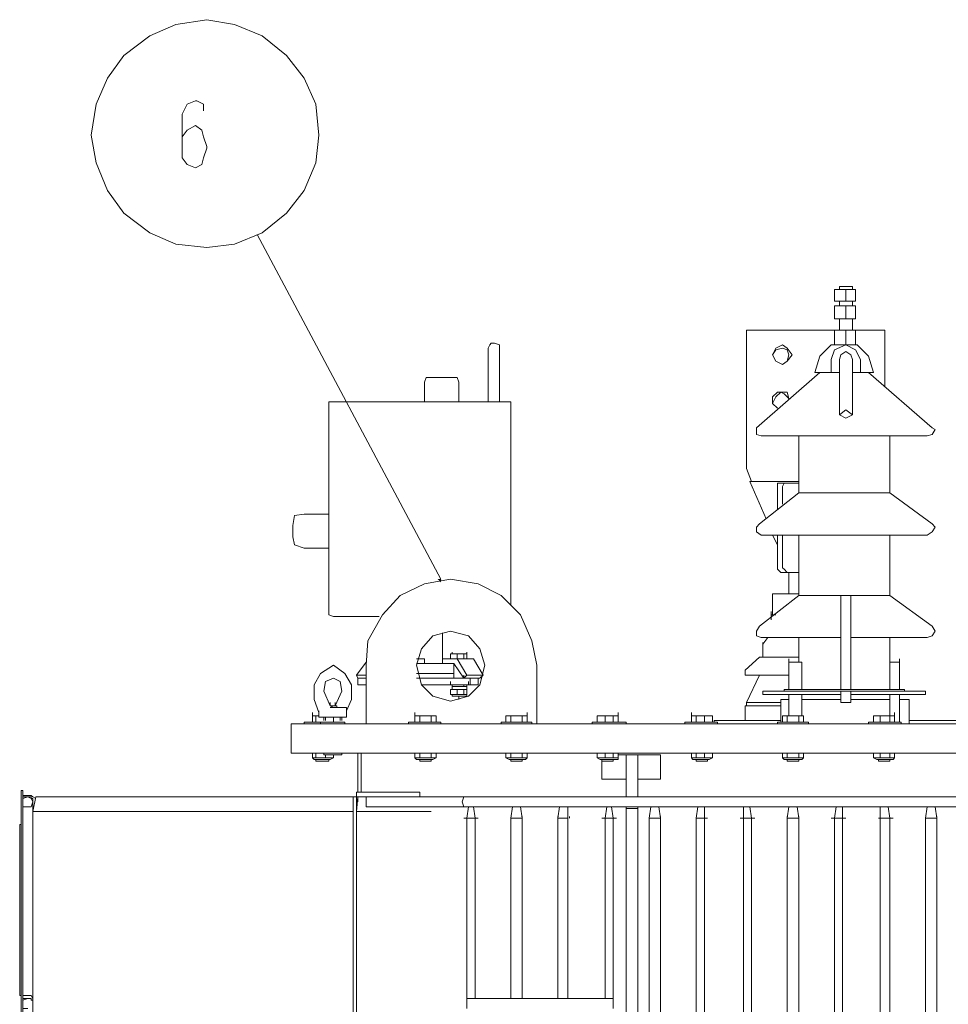
# Model space of a CAD drawing. Units: millimetres. Extents: x 1140 to 8717, y -1172 to 3401.
# Drawn here: x 1403 to 2210, y 2450 to 3306 of the extents above; entities that cross this region are included whole.
import ezdxf

# ---------------------------------------------------------------- set-up
doc = ezdxf.new("R2010")
doc.units = ezdxf.units.MM
doc.header["$LTSCALE"] = 23.1
doc.layers.add('H', color=7, linetype='CONTINUOUS', lineweight=100)
doc.layers.add('P', color=250, linetype='CONTINUOUS', lineweight=100)

msp = doc.modelspace()

# ---------------------------------------------------------------- hatches: boundary and pattern name
at = {"layer": 'H', "linetype": 'Continuous', "lineweight": 20}
msp.add_hatch(color=0, dxfattribs=at).paths.add_polyline_path([(1769.1, 2817.09), (1769.1, 2819.91), (1766.27, 2819.91)])

# ---------------------------------------------------------------- linework, layer by layer
at = {"layer": 'P', "color": 0, "linetype": 'Continuous', "lineweight": 20}
for points in [[(1663.12, 3205.66), (1660.3, 3232.5), (1650.41, 3255.11), (1634.86, 3274.89), (1613.67, 3291.85), (1589.65, 3301.74), (1565.63, 3305.98), (1538.78, 3301.74), (1516.17, 3291.85), (1493.56, 3274.89), (1479.43, 3255.11), (1469.54, 3232.5), (1465.31, 3205.66), (1469.54, 3181.64), (1479.43, 3157.62), (1493.56, 3137.84), (1516.17, 3120.88), (1538.78, 3110.99), (1565.63, 3108.16), (1589.65, 3110.99), (1613.67, 3120.88), (1634.86, 3137.84), (1650.41, 3157.62), (1660.3, 3181.64), (1663.12, 3205.66)], [(1562.8, 3226.85), (1562.8, 3232.5), (1557.15, 3235.33), (1555.74, 3235.33), (1548.67, 3232.5), (1544.43, 3224.03), (1544.43, 3185.88), (1548.67, 3180.22), (1555.74, 3177.4), (1561.39, 3180.22), (1562.8, 3185.88), (1565.63, 3194.35), (1565.63, 3195.77), (1562.8, 3204.25), (1561.39, 3209.9), (1555.74, 3214.14), (1548.67, 3209.9), (1544.43, 3204.25), (1544.43, 3195.77)], [(1769.1, 2819.91), (1609.43, 3119.47)], [(2115.28, 3074.25), (2115.28, 3071.42)], [(2115.28, 3074.25), (2126.58, 3074.25)], [(2126.58, 3074.25), (2126.58, 3071.42)], [(2111.04, 3071.42), (2111.04, 3061.53)], [(2111.04, 3071.42), (2129.41, 3071.42)], [(2120.93, 3071.42), (2120.93, 3061.53)], [(2129.41, 3071.42), (2129.41, 3061.53)], [(2111.04, 3061.53), (2129.41, 3061.53)], [(2111.04, 3057.3), (2111.04, 3045.99)], [(2111.04, 3057.3), (2129.41, 3057.3)], [(2115.28, 3061.53), (2115.28, 3057.3)], [(2120.93, 3057.3), (2120.93, 3045.99)], [(2126.58, 3061.53), (2126.58, 3057.3)], [(2129.41, 3057.3), (2129.41, 3045.99)], [(2111.04, 3045.99), (2129.41, 3045.99)], [(2115.28, 3045.99), (2115.28, 3036.1)], [(2126.58, 3045.99), (2126.58, 3036.1)], [(2034.74, 3036.1), (2034.74, 2916)], [(2115.28, 3036.1), (2034.74, 3036.1)], [(2111.04, 3036.1), (2111.04, 3023.38)], [(2111.04, 3036.1), (2129.41, 3036.1)], [(2120.93, 3036.1), (2120.93, 3023.38)], [(2154.84, 3036.1), (2126.58, 3036.1)], [(2129.41, 3036.1), (2129.41, 3023.38)], [(2154.84, 2986.65), (2154.84, 3036.1)], [(1812.9, 3024.8), (1811.49, 3023.38), (1810.07, 3020.56)], [(1810.07, 2973.93), (1810.07, 3020.56)], [(1812.9, 3024.8), (1815.72, 3024.8)], [(1819.96, 3020.56), (1819.96, 3023.38), (1815.72, 3024.8)], [(1819.96, 2973.93), (1819.96, 3020.56)], [(2074.3, 3014.91), (2070.06, 3020.56), (2065.82, 3023.38), (2060.17, 3020.56), (2057.34, 3014.91), (2060.17, 3009.25), (2065.82, 3006.43), (2070.06, 3009.25), (2074.3, 3014.91)], [(2071.47, 3014.91), (2070.06, 3019.14), (2065.82, 3020.56), (2060.17, 3019.14), (2057.34, 3014.91), (2060.17, 3009.25), (2065.82, 3006.43), (2070.06, 3009.25), (2071.47, 3014.91)], [(2108.21, 3023.38), (2098.32, 3013.49), (2094.08, 2999.36)], [(2108.21, 3023.38), (2130.82, 3023.38)], [(2133.65, 3010.67), (2129.41, 3019.14), (2120.93, 3023.38), (2111.04, 3019.14), (2108.21, 3010.67)], [(2144.95, 2999.36), (2140.71, 3013.49), (2130.82, 3023.38)], [(2126.58, 3010.67), (2125.17, 3014.91), (2120.93, 3017.73), (2116.69, 3014.91), (2115.28, 3010.67)], [(2108.21, 3010.67), (2108.21, 2999.36)], [(2115.28, 3010.67), (2115.28, 2962.63)], [(2126.58, 3010.67), (2126.58, 2962.63)], [(2133.65, 2999.36), (2133.65, 3010.67)], [(1759.21, 2995.12), (1756.38, 2995.12), (1754.97, 2990.89)], [(1759.21, 2995.12), (1780.4, 2995.12)], [(1784.64, 2990.89), (1783.23, 2995.12), (1780.4, 2995.12)], [(2098.32, 2999.36), (2043.21, 2951.32)], [(2094.08, 2999.36), (2115.28, 2999.36)], [(2126.58, 2999.36), (2144.95, 2999.36)], [(2140.71, 2999.36), (2195.82, 2951.32)], [(1754.97, 2973.93), (1754.97, 2990.89)], [(1784.64, 2973.93), (1784.64, 2990.89)], [(2071.47, 2976.76), (2070.06, 2982.41), (2061.58, 2982.41), (2057.34, 2978.17), (2057.34, 2972.52), (2061.58, 2968.28)], [(2071.47, 2976.76), (2067.24, 2980.99), (2064.41, 2982.41), (2060.17, 2978.17), (2057.34, 2972.52), (2061.58, 2968.28)], [(1675.84, 2973.93), (1671.6, 2973.93), (1671.6, 2969.69)], [(1671.6, 2969.69), (1671.6, 2791.65)], [(1675.84, 2973.93), (1825.62, 2973.93)], [(1829.85, 2969.69), (1829.85, 2973.93), (1825.62, 2973.93)], [(1829.85, 2969.69), (1829.85, 2797.31)], [(2126.58, 2962.63), (2120.93, 2959.8), (2115.28, 2962.63), (2120.93, 2966.86), (2126.58, 2962.63)], [(2043.21, 2951.32), (2043.21, 2945.67), (2047.45, 2944.26)], [(2047.45, 2944.26), (2191.58, 2944.26)], [(2079.95, 2894.8), (2079.95, 2944.26)], [(2159.08, 2894.8), (2159.08, 2944.26)], [(2191.58, 2944.26), (2195.82, 2945.67), (2198.64, 2949.91), (2195.82, 2951.32)], [(2034.74, 2916), (2038.98, 2904.69)], [(2079.95, 2904.69), (2037.56, 2904.69)], [(2037.56, 2904.69), (2051.69, 2872.19)], [(2064.41, 2903.28), (2061.58, 2903.28), (2061.58, 2900.45)], [(2061.58, 2900.45), (2061.58, 2880.67)], [(2064.41, 2903.28), (2079.95, 2903.28)], [(2070.06, 2903.28), (2067.24, 2903.28), (2065.82, 2900.45)], [(2065.82, 2884.91), (2065.82, 2900.45)], [(2079.95, 2894.8), (2046.04, 2867.96)], [(2079.95, 2894.8), (2159.08, 2894.8)], [(2159.08, 2894.8), (2195.82, 2867.96)], [(1650.41, 2876.43), (1641.93, 2875.02), (1640.51, 2866.54)], [(1671.6, 2876.43), (1650.41, 2876.43)], [(1640.51, 2856.65), (1640.51, 2866.54)], [(2046.04, 2867.96), (2043.21, 2865.13), (2043.21, 2860.89), (2047.45, 2858.06)], [(2191.58, 2858.06), (2195.82, 2860.89), (2198.64, 2865.13), (2195.82, 2867.96)], [(2047.45, 2858.06), (2191.58, 2858.06)], [(2057.34, 2858.06), (2061.58, 2849.59)], [(2061.58, 2858.06), (2061.58, 2829.81)], [(2065.82, 2829.81), (2065.82, 2858.06)], [(2079.95, 2805.78), (2079.95, 2858.06)], [(2159.08, 2805.78), (2159.08, 2858.06)], [(1640.51, 2856.65), (1641.93, 2849.59), (1650.41, 2846.76)], [(1671.6, 2846.76), (1650.41, 2846.76)], [(2061.58, 2829.81), (2061.58, 2828.39), (2064.41, 2825.57)], [(2064.41, 2825.57), (2079.95, 2825.57)], [(2065.82, 2829.81), (2067.24, 2828.39), (2070.06, 2825.57)], [(2071.47, 2807.2), (2071.47, 2825.57)], [(1852.46, 2745.03), (1848.22, 2766.22), (1838.33, 2788.83), (1821.38, 2805.78), (1801.59, 2815.68), (1777.57, 2819.91), (1754.97, 2815.68), (1733.77, 2805.78), (1718.23, 2788.83), (1705.51, 2766.22), (1704.1, 2745.03)], [(2057.34, 2788.83), (2057.34, 2807.2)], [(2057.34, 2807.2), (2079.95, 2807.2)], [(2079.95, 2805.78), (2046.04, 2778.94)], [(2079.95, 2805.78), (2116.69, 2805.78)], [(2116.69, 2723.83), (2116.69, 2805.78)], [(2116.69, 2805.78), (2125.17, 2805.78)], [(2125.17, 2723.83), (2125.17, 2805.78)], [(2125.17, 2805.78), (2159.08, 2805.78)], [(2159.08, 2805.78), (2195.82, 2778.94)], [(1671.6, 2791.65), (1671.6, 2788.83), (1675.84, 2787.42)], [(2055.93, 2788.83), (2055.93, 2791.65)], [(1715.4, 2787.42), (1675.84, 2787.42)], [(2055.93, 2784.59), (2055.93, 2788.83)], [(2055.93, 2788.83), (2060.17, 2788.83)], [(1807.25, 2745.03), (1803.01, 2759.16), (1793.12, 2770.46), (1777.57, 2774.7), (1762.03, 2770.46), (1752.14, 2759.16), (1747.9, 2745.03), (1752.14, 2728.07), (1762.03, 2718.18), (1777.57, 2713.94), (1793.12, 2718.18), (1803.01, 2728.07), (1807.25, 2745.03)], [(1770.51, 2773.29), (1770.51, 2746.44), (1770.51, 2750.68)], [(2046.04, 2778.94), (2043.21, 2774.7), (2043.21, 2770.46), (2047.45, 2769.05)], [(2191.58, 2769.05), (2195.82, 2770.46), (2198.64, 2774.7), (2195.82, 2778.94)], [(2047.45, 2769.05), (2116.69, 2769.05)], [(2048.87, 2763.4), (2053.11, 2769.05)], [(2048.87, 2763.4), (2048.87, 2764.81)], [(2079.95, 2747.85), (2079.95, 2769.05)], [(2125.17, 2769.05), (2191.58, 2769.05)], [(2159.08, 2747.85), (2159.08, 2769.05)], [(1777.57, 2754.92), (1777.57, 2750.68)], [(1777.57, 2754.92), (1778.99, 2754.92)], [(1788.88, 2754.92), (1777.57, 2754.92)], [(1778.99, 2754.92), (1778.99, 2756.33)], [(1791.7, 2754.92), (1778.99, 2754.92)], [(1783.23, 2754.92), (1783.23, 2750.68)], [(1788.88, 2754.92), (1788.88, 2750.68)], [(1791.7, 2754.92), (1788.88, 2754.92)], [(1791.7, 2754.92), (1791.7, 2756.33)], [(1791.7, 2754.92), (1791.7, 2756.33)], [(1791.7, 2754.92), (1791.7, 2750.68)], [(2048.87, 2752.09), (2048.87, 2763.4)], [(1695.62, 2736.55), (1704.1, 2747.85)], [(1754.97, 2750.68), (1747.9, 2750.68)], [(1747.9, 2746.44), (1780.4, 2746.44)], [(1754.97, 2750.68), (1754.97, 2746.44)], [(1770.51, 2750.68), (1797.36, 2750.68)], [(1780.4, 2746.44), (1780.4, 2733.72)], [(1780.4, 2746.44), (1788.88, 2733.72)], [(1791.7, 2736.55), (1783.23, 2750.68)], [(1797.36, 2750.68), (1805.83, 2736.55)], [(2046.04, 2752.09), (2033.32, 2740.79)], [(2046.04, 2752.09), (2079.95, 2752.09)], [(2071.47, 2747.85), (2071.47, 2750.68)], [(2071.47, 2747.85), (2071.47, 2723.83)], [(2071.47, 2747.85), (2082.78, 2747.85)], [(2071.47, 2747.85), (2079.95, 2747.85)], [(2079.95, 2747.85), (2082.78, 2747.85)], [(2082.78, 2747.85), (2082.78, 2723.83)], [(2159.08, 2747.85), (2159.08, 2750.68)], [(2159.08, 2747.85), (2159.08, 2723.83)], [(2159.08, 2747.85), (2167.56, 2747.85)], [(2159.08, 2747.85), (2167.56, 2747.85)], [(2167.56, 2747.85), (2167.56, 2750.68)], [(2167.56, 2747.85), (2167.56, 2723.83)], [(1663.12, 2704.05), (1658.88, 2715.35), (1658.88, 2728.07), (1664.54, 2737.96), (1675.84, 2745.03)], [(1675.84, 2745.03), (1685.73, 2737.96), (1691.38, 2728.07), (1691.38, 2715.35), (1687.14, 2705.46)], [(1704.1, 2694.16), (1704.1, 2745.03)], [(1780.4, 2737.96), (1747.9, 2737.96)], [(1852.46, 2745.03), (1852.46, 2694.16)], [(2033.32, 2740.79), (2033.32, 2736.55), (2034.74, 2736.55)], [(1675.84, 2708.29), (1673.01, 2709.7), (1667.36, 2722.42), (1668.77, 2730.9), (1675.84, 2733.72)], [(1675.84, 2733.72), (1681.49, 2730.9), (1682.9, 2722.42), (1677.25, 2709.7), (1678.67, 2709.7)], [(1697.03, 2733.72), (1695.62, 2736.55)], [(1695.62, 2736.55), (1704.1, 2736.55)], [(1697.03, 2733.72), (1697.03, 2728.07)], [(1697.03, 2733.72), (1704.1, 2733.72)], [(1747.9, 2733.72), (1803.01, 2733.72)], [(1777.57, 2728.07), (1777.57, 2730.9)], [(1788.88, 2733.72), (1791.7, 2736.55)], [(1788.88, 2736.55), (1788.88, 2733.72)], [(1791.7, 2736.55), (1805.83, 2736.55)], [(1793.12, 2728.07), (1793.12, 2730.9)], [(1794.53, 2733.72), (1794.53, 2728.07)], [(1801.59, 2733.72), (1801.59, 2728.07)], [(1805.83, 2736.55), (1803.01, 2733.72)], [(2046.04, 2736.55), (2034.74, 2712.53)], [(2034.74, 2736.55), (2071.47, 2736.55)], [(1704.1, 2728.07), (1697.03, 2728.07)], [(1752.14, 2728.07), (1801.59, 2728.07)], [(1777.57, 2728.07), (1793.12, 2728.07)], [(1777.57, 2723.83), (1777.57, 2719.59)], [(1778.99, 2723.83), (1777.57, 2723.83)], [(1777.57, 2723.83), (1783.23, 2723.83)], [(1778.99, 2726.66), (1778.99, 2728.07)], [(1778.99, 2726.66), (1778.99, 2728.07)], [(1778.99, 2726.66), (1778.99, 2728.07)], [(1778.99, 2723.83), (1778.99, 2726.66)], [(1791.7, 2726.66), (1778.99, 2726.66)], [(1783.23, 2723.83), (1783.23, 2719.59)], [(1783.23, 2723.83), (1788.88, 2723.83)], [(1788.88, 2726.66), (1788.88, 2728.07)], [(1788.88, 2728.07), (1788.88, 2726.66), (1788.88, 2728.07)], [(1788.88, 2726.66), (1788.88, 2728.07)], [(1788.88, 2723.83), (1788.88, 2719.59)], [(1788.88, 2723.83), (1791.7, 2723.83)], [(1791.7, 2726.66), (1791.7, 2728.07)], [(1791.7, 2726.66), (1791.7, 2728.07)], [(1791.7, 2726.66), (1791.7, 2728.07)], [(1791.7, 2723.83), (1791.7, 2726.66)], [(1791.7, 2723.83), (1791.7, 2726.66)], [(1791.7, 2723.83), (1791.7, 2719.59)], [(1791.7, 2719.59), (1791.7, 2722.42)], [(2048.87, 2719.59), (2048.87, 2722.42)], [(2048.87, 2722.42), (2190.16, 2722.42)], [(2067.24, 2722.42), (2067.24, 2723.83)], [(2067.24, 2723.83), (2171.8, 2723.83)], [(2116.69, 2712.53), (2116.69, 2722.42)], [(2125.17, 2712.53), (2125.17, 2722.42)], [(2171.8, 2722.42), (2171.8, 2723.83)], [(2190.16, 2719.59), (2190.16, 2722.42)], [(1673.01, 2709.7), (1673.01, 2712.53)], [(1673.01, 2709.7), (1673.01, 2712.53)], [(1677.25, 2709.7), (1677.25, 2712.53)], [(1778.99, 2719.59), (1777.57, 2719.59)], [(1777.57, 2719.59), (1783.23, 2719.59)], [(1778.99, 2718.18), (1778.99, 2719.59)], [(1778.99, 2718.18), (1791.7, 2718.18)], [(1783.23, 2719.59), (1788.88, 2719.59)], [(1784.64, 2718.18), (1784.64, 2715.35)], [(1788.88, 2719.59), (1791.7, 2719.59)], [(1791.7, 2718.18), (1791.7, 2719.59)], [(2033.32, 2709.7), (2034.74, 2709.7), (2034.74, 2712.53)], [(2034.74, 2712.53), (2064.41, 2712.53)], [(2048.87, 2719.59), (2116.69, 2719.59)], [(2064.41, 2695.57), (2064.41, 2715.35)], [(2064.41, 2715.35), (2071.47, 2715.35)], [(2064.41, 2715.35), (2071.47, 2715.35)], [(2071.47, 2719.59), (2071.47, 2701.22)], [(2082.78, 2719.59), (2082.78, 2701.22)], [(2082.78, 2715.35), (2116.69, 2715.35)], [(2116.69, 2712.53), (2125.17, 2712.53)], [(2125.17, 2719.59), (2190.16, 2719.59)], [(2125.17, 2715.35), (2159.08, 2715.35)], [(2159.08, 2719.59), (2159.08, 2701.22)], [(2167.56, 2719.59), (2167.56, 2695.57)], [(2176.03, 2715.35), (2167.56, 2715.35)], [(2167.56, 2715.35), (2176.03, 2715.35)], [(2176.03, 2694.16), (2176.03, 2715.35)], [(1657.47, 2701.22), (1657.47, 2704.05)], [(1663.12, 2705.46), (1663.12, 2699.81)], [(1673.01, 2709.7), (1678.67, 2709.7)], [(1673.01, 2708.29), (1685.73, 2708.29)], [(1678.67, 2708.29), (1678.67, 2709.7)], [(1687.14, 2708.29), (1685.73, 2708.29)], [(1687.14, 2708.29), (1687.14, 2699.81)], [(1746.49, 2701.22), (1746.49, 2704.05)], [(1843.98, 2701.22), (1843.98, 2704.05)], [(1923.11, 2701.22), (1923.11, 2704.05)], [(1986.7, 2701.22), (1986.7, 2704.05)], [(2033.32, 2709.7), (2064.41, 2709.7)], [(2033.32, 2709.7), (2033.32, 2708.29)], [(2033.32, 2696.98), (2033.32, 2708.29)], [(2163.32, 2701.22), (2163.32, 2704.05)], [(1650.41, 2695.57), (1650.41, 2694.16)], [(1650.41, 2695.57), (1685.73, 2695.57)], [(1657.47, 2701.22), (1657.47, 2695.57)], [(1663.12, 2701.22), (1657.47, 2701.22)], [(1657.47, 2701.22), (1663.12, 2701.22)], [(1660.3, 2701.22), (1660.3, 2695.57)], [(1663.12, 2699.81), (1687.14, 2699.81)], [(1664.54, 2694.16), (1664.54, 2695.57)], [(1667.36, 2696.98), (1667.36, 2699.81)], [(1668.77, 2696.98), (1668.77, 2699.81)], [(1668.77, 2696.98), (1668.77, 2699.81)], [(1675.84, 2699.81), (1675.84, 2695.57)], [(1675.84, 2696.98), (1675.84, 2699.81)], [(1675.84, 2699.81), (1675.84, 2696.98), (1675.84, 2699.81)], [(1675.84, 2696.98), (1675.84, 2695.57)], [(1675.84, 2695.57), (1675.84, 2696.98)], [(1681.49, 2696.98), (1681.49, 2699.81)], [(1681.49, 2696.98), (1681.49, 2699.81)], [(1682.9, 2696.98), (1682.9, 2699.81)], [(1685.73, 2694.16), (1685.73, 2695.57)], [(1740.84, 2695.57), (1740.84, 2694.16)], [(1740.84, 2695.57), (1769.1, 2695.57)], [(1746.49, 2701.22), (1746.49, 2695.57)], [(1762.03, 2701.22), (1746.49, 2701.22)], [(1750.73, 2701.22), (1746.49, 2701.22)], [(1750.73, 2701.22), (1750.73, 2695.57)], [(1764.86, 2701.22), (1750.73, 2701.22)], [(1760.62, 2701.22), (1760.62, 2695.57)], [(1762.03, 2701.22), (1764.86, 2701.22)], [(1764.86, 2701.22), (1764.86, 2695.57)], [(1769.1, 2695.57), (1769.1, 2694.16)], [(1821.38, 2695.57), (1821.38, 2694.16)], [(1821.38, 2695.57), (1848.22, 2695.57)], [(1828.44, 2701.22), (1825.62, 2701.22)], [(1825.62, 2701.22), (1825.62, 2695.57)], [(1829.85, 2701.22), (1825.62, 2701.22)], [(1843.98, 2701.22), (1828.44, 2701.22)], [(1829.85, 2701.22), (1829.85, 2695.57)], [(1843.98, 2701.22), (1829.85, 2701.22)], [(1839.75, 2701.22), (1839.75, 2695.57)], [(1843.98, 2701.22), (1843.98, 2695.57)], [(1848.22, 2695.57), (1848.22, 2694.16)], [(1900.5, 2695.57), (1900.5, 2694.16)], [(1900.5, 2695.57), (1930.18, 2695.57)], [(1907.57, 2701.22), (1904.74, 2701.22)], [(1904.74, 2701.22), (1904.74, 2695.57)], [(1911.81, 2701.22), (1904.74, 2701.22)], [(1923.11, 2701.22), (1907.57, 2701.22)], [(1911.81, 2701.22), (1911.81, 2695.57)], [(1923.11, 2701.22), (1911.81, 2701.22)], [(1918.87, 2701.22), (1918.87, 2695.57)], [(1923.11, 2701.22), (1923.11, 2695.57)], [(1930.18, 2695.57), (1930.18, 2694.16)], [(1981.04, 2695.57), (1981.04, 2694.16)], [(1981.04, 2695.57), (2009.3, 2695.57)], [(1986.7, 2701.22), (1986.7, 2695.57)], [(2002.24, 2701.22), (1986.7, 2701.22)], [(1990.93, 2701.22), (1986.7, 2701.22)], [(1990.93, 2701.22), (1990.93, 2695.57)], [(2005.06, 2701.22), (1990.93, 2701.22)], [(1998, 2701.22), (1998, 2695.57)], [(2002.24, 2701.22), (2005.06, 2701.22)], [(2005.06, 2701.22), (2005.06, 2695.57)], [(2006.48, 2695.57), (2006.48, 2696.98)], [(2064.41, 2696.98), (2006.48, 2696.98)], [(2009.3, 2695.57), (2009.3, 2694.16)], [(2061.58, 2695.57), (2061.58, 2694.16)], [(2061.58, 2695.57), (2088.43, 2695.57)], [(2067.24, 2701.22), (2065.82, 2701.22)], [(2065.82, 2701.22), (2065.82, 2695.57)], [(2070.06, 2701.22), (2065.82, 2701.22)], [(2082.78, 2701.22), (2067.24, 2701.22)], [(2070.06, 2701.22), (2070.06, 2695.57)], [(2084.19, 2701.22), (2070.06, 2701.22)], [(2079.95, 2701.22), (2079.95, 2695.57)], [(2082.78, 2701.22), (2084.19, 2701.22)], [(2084.19, 2701.22), (2084.19, 2695.57)], [(2088.43, 2695.57), (2088.43, 2694.16)], [(2140.71, 2695.57), (2140.71, 2694.16)], [(2140.71, 2695.57), (2168.97, 2695.57)], [(2147.78, 2701.22), (2144.95, 2701.22)], [(2144.95, 2701.22), (2144.95, 2695.57)], [(2150.6, 2701.22), (2144.95, 2701.22)], [(2163.32, 2701.22), (2147.78, 2701.22)], [(2150.6, 2701.22), (2150.6, 2695.57)], [(2163.32, 2701.22), (2150.6, 2701.22)], [(2159.08, 2701.22), (2159.08, 2695.57)], [(2163.32, 2701.22), (2163.32, 2695.57)], [(2168.97, 2695.57), (2168.97, 2694.16)], [(2226.9, 2696.98), (2176.03, 2696.98)], [(1639.1, 2668.73), (1639.1, 2694.16)], [(3152.4, 2694.16), (1639.1, 2694.16)], [(1639.1, 2668.73), (3152.4, 2668.73)], [(1657.47, 2668.73), (1657.47, 2664.49)], [(1658.88, 2663.07), (1657.47, 2664.49)], [(1668.77, 2664.49), (1657.47, 2664.49)], [(1658.88, 2663.07), (1673.01, 2663.07)], [(1660.3, 2668.73), (1660.3, 2664.49)], [(1660.3, 2663.07), (1660.3, 2661.66)], [(1671.6, 2661.66), (1660.3, 2661.66)], [(1667.36, 2667.31), (1667.36, 2668.73)], [(1667.36, 2667.31), (1667.36, 2668.73)], [(1667.36, 2667.31), (1682.9, 2667.31)], [(1668.77, 2668.73), (1673.01, 2668.73)], [(1668.77, 2667.31), (1668.77, 2664.49)], [(1668.77, 2664.49), (1675.84, 2664.49)], [(1671.6, 2663.07), (1671.6, 2661.66)], [(1673.01, 2663.07), (1675.84, 2664.49)], [(1675.84, 2667.31), (1675.84, 2664.49)], [(1677.25, 2668.73), (1681.49, 2668.73)], [(1682.9, 2667.31), (1682.9, 2668.73)], [(1682.9, 2668.73), (1682.9, 2667.31)], [(1697.03, 2668.73), (1697.03, 2634.81)], [(1699.86, 2668.73), (1699.86, 2634.81)], [(1746.49, 2668.73), (1746.49, 2664.49)], [(1747.9, 2663.07), (1746.49, 2664.49)], [(1760.62, 2664.49), (1746.49, 2664.49)], [(1747.9, 2663.07), (1762.03, 2663.07)], [(1750.73, 2668.73), (1750.73, 2664.49)], [(1750.73, 2663.07), (1750.73, 2661.66)], [(1760.62, 2661.66), (1750.73, 2661.66)], [(1760.62, 2668.73), (1760.62, 2664.49)], [(1760.62, 2664.49), (1764.86, 2664.49)], [(1760.62, 2663.07), (1760.62, 2661.66)], [(1762.03, 2663.07), (1764.86, 2664.49)], [(1764.86, 2668.73), (1764.86, 2664.49)], [(1825.62, 2668.73), (1825.62, 2664.49)], [(1828.44, 2663.07), (1825.62, 2664.49)], [(1839.75, 2664.49), (1825.62, 2664.49)], [(1828.44, 2663.07), (1842.57, 2663.07)], [(1829.85, 2668.73), (1829.85, 2664.49)], [(1829.85, 2663.07), (1829.85, 2661.66)], [(1839.75, 2661.66), (1829.85, 2661.66)], [(1839.75, 2668.73), (1839.75, 2664.49)], [(1839.75, 2664.49), (1843.98, 2664.49)], [(1839.75, 2663.07), (1839.75, 2661.66)], [(1842.57, 2663.07), (1843.98, 2664.49)], [(1843.98, 2668.73), (1843.98, 2664.49)], [(1904.74, 2668.73), (1904.74, 2664.49)], [(1907.57, 2663.07), (1904.74, 2664.49)], [(1918.87, 2664.49), (1904.74, 2664.49)], [(1907.57, 2663.07), (1923.11, 2663.07)], [(1908.98, 2663.07), (1908.98, 2646.12)], [(1918.87, 2661.66), (1908.98, 2661.66)], [(1911.81, 2668.73), (1911.81, 2664.49)], [(1918.87, 2668.73), (1918.87, 2664.49)], [(1918.87, 2664.49), (1923.11, 2664.49)], [(1918.87, 2663.07), (1918.87, 2661.66)], [(1923.11, 2668.73), (1923.11, 2664.49)], [(1959.85, 2667.31), (1923.11, 2667.31)], [(1923.11, 2663.07), (1923.11, 2664.49)], [(1930.18, 2630.57), (1930.18, 2667.31)], [(1940.07, 2630.57), (1940.07, 2667.31)], [(1959.85, 2646.12), (1959.85, 2667.31)], [(1986.7, 2668.73), (1986.7, 2664.49)], [(1988.11, 2663.07), (1986.7, 2664.49)], [(1998, 2664.49), (1986.7, 2664.49)], [(1988.11, 2663.07), (2002.24, 2663.07)], [(1990.93, 2668.73), (1990.93, 2664.49)], [(1990.93, 2663.07), (1990.93, 2661.66)], [(2000.83, 2661.66), (1990.93, 2661.66)], [(1998, 2668.73), (1998, 2664.49)], [(1998, 2664.49), (2005.06, 2664.49)], [(2000.83, 2663.07), (2000.83, 2661.66)], [(2002.24, 2663.07), (2005.06, 2664.49)], [(2005.06, 2668.73), (2005.06, 2664.49)], [(2065.82, 2668.73), (2065.82, 2664.49)], [(2067.24, 2663.07), (2065.82, 2664.49)], [(2079.95, 2664.49), (2065.82, 2664.49)], [(2067.24, 2663.07), (2082.78, 2663.07)], [(2070.06, 2668.73), (2070.06, 2664.49)], [(2070.06, 2663.07), (2070.06, 2661.66)], [(2079.95, 2661.66), (2070.06, 2661.66)], [(2079.95, 2668.73), (2079.95, 2664.49)], [(2079.95, 2664.49), (2084.19, 2664.49)], [(2079.95, 2663.07), (2079.95, 2661.66)], [(2082.78, 2663.07), (2084.19, 2664.49)], [(2084.19, 2668.73), (2084.19, 2664.49)], [(2144.95, 2668.73), (2144.95, 2664.49)], [(2147.78, 2663.07), (2144.95, 2664.49)], [(2159.08, 2664.49), (2144.95, 2664.49)], [(2147.78, 2663.07), (2161.9, 2663.07)], [(2149.19, 2663.07), (2149.19, 2661.66)], [(2159.08, 2661.66), (2149.19, 2661.66)], [(2150.6, 2668.73), (2150.6, 2664.49)], [(2159.08, 2668.73), (2159.08, 2664.49)], [(2159.08, 2664.49), (2163.32, 2664.49)], [(2159.08, 2663.07), (2159.08, 2661.66)], [(2161.9, 2663.07), (2163.32, 2664.49)], [(2163.32, 2668.73), (2163.32, 2664.49)], [(1908.98, 2646.12), (1930.18, 2646.12)], [(1940.07, 2646.12), (1959.85, 2646.12)], [(1404.55, 2427.11), (1404.55, 2636.23)], [(1405.96, 2636.23), (1404.55, 2636.23)], [(1405.96, 2427.11), (1405.96, 2636.23)], [(1405.96, 2631.99), (1413.02, 2631.99)], [(1405.96, 2630.57), (1413.02, 2630.57)], [(1414.44, 2626.34), (1413.02, 2629.16), (1410.2, 2630.57), (1405.96, 2629.16), (1405.96, 2622.1), (1413.02, 2622.1), (1414.44, 2626.34)], [(1417.26, 2629.16), (1414.44, 2630.57), (1413.02, 2631.99)], [(1414.44, 2629.16), (1413.02, 2629.16), (1413.02, 2630.57)], [(1417.26, 2630.57), (1414.44, 2617.86)], [(1414.44, 1542.58), (1414.44, 2629.16)], [(1417.26, 2630.57), (1697.03, 2630.57)], [(1692.8, 1531.28), (1692.8, 2630.57)], [(1695.62, 1527.04), (1695.62, 2634.81)], [(1695.62, 2634.81), (1750.73, 2634.81)], [(1697.03, 2630.57), (1695.62, 2617.86)], [(1695.62, 2629.16), (1695.62, 2630.57)], [(1695.62, 2624.92), (1695.62, 2629.16)], [(1697.03, 2630.57), (1697.03, 2626.34)], [(3095.89, 2630.57), (1697.03, 2630.57)], [(1704.1, 2626.34), (1704.1, 2630.57)], [(1750.73, 2634.81), (1750.73, 2630.57)], [(1788.88, 2630.57), (1787.46, 2626.34), (1788.88, 2622.1)], [(1704.1, 2622.1), (1704.1, 2626.34)], [(1704.1, 2622.1), (3084.58, 2622.1)], [(1793.12, 2622.1), (1791.7, 2612.21), (1793.12, 2622.1)], [(1797.36, 2622.1), (1798.77, 2612.21)], [(1831.27, 2622.1), (1829.85, 2612.21), (1831.27, 2622.1)], [(1838.33, 2622.1), (1839.75, 2612.21)], [(1872.24, 2622.1), (1870.83, 2612.21), (1872.24, 2622.1)], [(1879.31, 2622.1), (1879.31, 2612.21)], [(1913.22, 2622.1), (1911.81, 2612.21), (1913.22, 2622.1)], [(1917.46, 2622.1), (1918.87, 2612.21)], [(1930.18, 1538.34), (1930.18, 2622.1)], [(1940.07, 2620.68), (1930.18, 2620.68)], [(1940.07, 1538.34), (1940.07, 2622.1)], [(1951.37, 2622.1), (1949.96, 2612.21), (1951.37, 2622.1)], [(1958.44, 2622.1), (1959.85, 2612.21)], [(1992.35, 2622.1), (1990.93, 2612.21), (1992.35, 2622.1)], [(1998, 2622.1), (1998, 2612.21)], [(2031.91, 2622.1), (2031.91, 2612.21), (2031.91, 2622.1)], [(2037.56, 2622.1), (2038.98, 2612.21)], [(2071.47, 2622.1), (2070.06, 2612.21), (2071.47, 2622.1)], [(2078.54, 2622.1), (2079.95, 2612.21)], [(2112.45, 2622.1), (2111.04, 2612.21), (2112.45, 2622.1)], [(2118.1, 2622.1), (2118.1, 2612.21)], [(2150.6, 2622.1), (2150.6, 2612.21), (2150.6, 2622.1)], [(2157.67, 2622.1), (2159.08, 2612.21)], [(2191.58, 2622.1), (2190.16, 2612.21), (2191.58, 2622.1)], [(2198.64, 2622.1), (2200.06, 2612.21)], [(1414.44, 2617.86), (1418.68, 2617.86)], [(1418.68, 2617.86), (1691.38, 2617.86)], [(1691.38, 2617.86), (1692.8, 2617.86)], [(1695.62, 2617.86), (1704.1, 2617.86)], [(1704.1, 2617.86), (1759.21, 2617.86)], [(1759.21, 2617.86), (1760.62, 2617.86)], [(1791.7, 2612.21), (1788.88, 2612.21)], [(1791.7, 2446.89), (1791.7, 2612.21)], [(1791.7, 2612.21), (1798.77, 2612.21)], [(1798.77, 2612.21), (1798.77, 2455.37)], [(1798.77, 2612.21), (1801.59, 2612.21)], [(1829.85, 2612.21), (1829.85, 2455.37)], [(1829.85, 2612.21), (1839.75, 2612.21)], [(1839.75, 2612.21), (1839.75, 2613.62)], [(1839.75, 2612.21), (1839.75, 2455.37)], [(1870.83, 2612.21), (1870.83, 2613.62)], [(1870.83, 2612.21), (1870.83, 2455.37)], [(1870.83, 2612.21), (1879.31, 2612.21)], [(1879.31, 2612.21), (1879.31, 2455.37)], [(1880.72, 2612.21), (1880.72, 2613.62)], [(1911.81, 2612.21), (1908.98, 2612.21)], [(1911.81, 2612.21), (1911.81, 2455.37)], [(1911.81, 2612.21), (1918.87, 2612.21)], [(1918.87, 2612.21), (1918.87, 2455.37)], [(1918.87, 2612.21), (1921.7, 2612.21)], [(1949.96, 2612.21), (1949.96, 1542.58)], [(1949.96, 2612.21), (1959.85, 2612.21)], [(1959.85, 2612.21), (1959.85, 2613.62)], [(1959.85, 2612.21), (1959.85, 1542.58)], [(1990.93, 2612.21), (1990.93, 1542.58)], [(1990.93, 2612.21), (1998, 2612.21)], [(1998, 2612.21), (1998, 1542.58)], [(1998, 2612.21), (2000.83, 2612.21)], [(2031.91, 2612.21), (2029.08, 2612.21)], [(2031.91, 2612.21), (2031.91, 1542.58)], [(2031.91, 2612.21), (2038.98, 2612.21)], [(2038.98, 2612.21), (2038.98, 1542.58)], [(2038.98, 2612.21), (2041.8, 2612.21)], [(2070.06, 2612.21), (2070.06, 2613.62)], [(2070.06, 2612.21), (2070.06, 1542.58)], [(2070.06, 2612.21), (2079.95, 2612.21)], [(2079.95, 2612.21), (2079.95, 2613.62)], [(2079.95, 2612.21), (2079.95, 1542.58)], [(2111.04, 2612.21), (2108.21, 2612.21)], [(2111.04, 2612.21), (2111.04, 1542.58)], [(2111.04, 2612.21), (2118.1, 2612.21)], [(2118.1, 2612.21), (2118.1, 1542.58)], [(2118.1, 2612.21), (2120.93, 2612.21)], [(2150.6, 2612.21), (2149.19, 2612.21)], [(2150.6, 2612.21), (2150.6, 1542.58)], [(2150.6, 2612.21), (2159.08, 2612.21)], [(2159.08, 2612.21), (2159.08, 1542.58)], [(2159.08, 2612.21), (2161.9, 2612.21)], [(2190.16, 2612.21), (2190.16, 1542.58)], [(2190.16, 2612.21), (2200.06, 2612.21)], [(2200.06, 2612.21), (2200.06, 2613.62)], [(2200.06, 2612.21), (2200.06, 1542.58)], [(1403.13, 2458.19), (1403.13, 2606.55)], [(1404.55, 2606.55), (1403.13, 2606.55)], [(1404.55, 2458.19), (1403.13, 2458.19)], [(1405.96, 2458.19), (1413.02, 2458.19)], [(1414.44, 2455.37), (1413.02, 2458.19)], [(1405.96, 2455.37), (1413.02, 2455.37)], [(1410.2, 2455.37), (1405.96, 2453.95), (1405.96, 2446.89), (1410.2, 2446.89)], [(1414.44, 2453.95), (1413.02, 2453.95), (1413.02, 2455.37)], [(1791.7, 2455.37), (1918.87, 2455.37)], [(1918.87, 2455.37), (1918.87, 2446.89)]]:
    msp.add_lwpolyline(points, dxfattribs=at)

doc.saveas('drawing.dxf')
